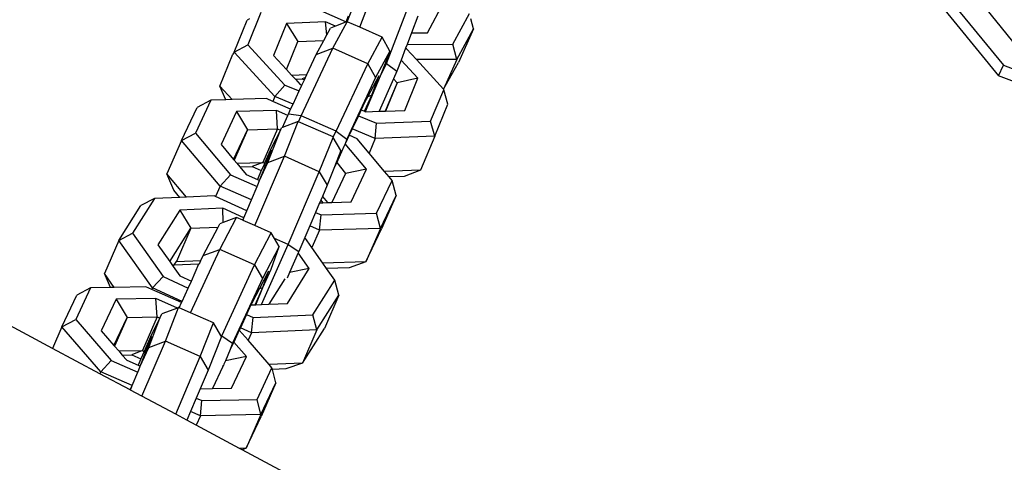
# Model space of a CAD drawing. Units: millimetres. Extents: x -103 to 3588, y -77 to 1621.
# Drawn here: x 2495 to 2503, y 1064 to 1068 of the extents above; entities that cross this region are included whole.
import ezdxf

# ---------------------------------------------------------------- set-up
doc = ezdxf.new("R2010")
doc.units = ezdxf.units.MM
doc.header["$MEASUREMENT"] = 0
doc.layers.add('VP-DIM', color=7, linetype='Continuous')
doc.layers.add('VP-EQ', color=7, linetype='Continuous', true_color=0x8a3492)
doc.styles.get("Standard").update_dxf_attribs({"font": 'arial.ttf'})
doc.dimstyles.get("Standard").update_dxf_attribs({"dimtxt": 14, "dimasz": 20, "dimexe": 20, "dimexo": 50, "dimgap": 20, "dimtad": 0, "dimdec": 0, "dimzin": 0, "dimdsep": 46, "dimtxsty": 'Standard', "dimcen": -0.09, "dimadec": 0, "dimazin": 0, "dimtfac": 1, "dimtdec": 4, "dimtofl": 0, "dimtmove": 0, "dimatfit": 3, "dimfxl": 70, "dimfxlon": 1, "dimtolj": 1, "dimtzin": 0, "dimarcsym": 0})

# ---------------------------------------------------------------- blocks, each defined once
blk = doc.blocks.new('242011-002_')
at = {"color": 0}
for p, q in [((3416.8293, 2555.1627), (3416.9753, 2555.5439)), ((3416.7314, 2555.2063), (3416.8437, 2555.4931)), ((3421.3193, 2555.4408), (3421.8582, 2554.7808)), ((3421.4207, 2555.4456), (3421.8959, 2554.8638)), ((3417.0405, 2554.8768), (3417.2508, 2555.4257)), ((3417.3618, 2555.1185), (3417.4921, 2555.3599)), ((3421.7097, 2555.3682), (3421.9683, 2555.0516)), ((3416.0508, 2555.2779), (3415.9483, 2555.0253)), ((3416.4089, 2555.3458), (3416.7233, 2555.2055)), ((3415.8409, 2554.9657), (3415.9433, 2555.2183)), ((3415.9615, 2555.2284), (3415.9433, 2555.2183)), ((3416.5607, 2555.2047), (3416.2541, 2555.193)), ((3416.6398, 2555.1717), (3416.5607, 2555.2047)), ((3416.5707, 2555.1021), (3416.5607, 2555.2047)), ((3416.6187, 2554.9984), (3416.7314, 2555.2063)), ((3416.7233, 2555.2055), (3416.6996, 2555.1943)), ((3416.7223, 2555.2029), (3416.7233, 2555.2055)), ((3416.7233, 2555.2055), (3416.7416, 2555.2532)), ((3416.7314, 2555.2063), (3416.7233, 2555.2055)), ((3416.8293, 2555.1627), (3416.7314, 2555.2063)), ((3417.2863, 2555.2493), (3417.2361, 2555.1183)), ((3417.5629, 2555.0287), (3417.6933, 2555.2702)), ((3417.724, 2555.151), (3417.7037, 2555.2296)), ((3416.2541, 2555.193), (3416.1517, 2554.9404)), ((3416.2541, 2555.193), (3416.3431, 2555.0513)), ((3416.5707, 2555.1021), (3416.6003, 2555.1568)), ((3416.6398, 2555.1717), (3416.6003, 2555.1568)), ((3416.6996, 2555.1943), (3416.6398, 2555.1717)), ((3417.0053, 2555.0842), (3416.8293, 2555.1627)), ((3417.5937, 2554.9095), (3417.724, 2555.151)), ((3417.724, 2555.151), (3417.6078, 2554.8863)), ((3416.2534, 2554.8301), (3416.3431, 2555.0513)), ((3416.3431, 2555.0513), (3416.5474, 2555.0592)), ((3416.4876, 2554.9488), (3416.5474, 2555.0592)), ((3416.5474, 2555.0592), (3416.5707, 2555.1021)), ((3416.8926, 2554.8763), (3417.0053, 2555.0842)), ((3417.0668, 2554.9757), (3417.0053, 2555.0842)), ((3417.2361, 2555.1183), (3417.2016, 2555.0283)), ((3417.2361, 2555.1183), (3417.3618, 2555.1185)), ((3415.8409, 2554.9657), (3415.8316, 2554.9516)), ((3415.8409, 2554.9657), (3415.9483, 2555.0253)), ((3416.1616, 2554.6179), (3415.8409, 2554.9657)), ((3415.9483, 2555.0253), (3416.2406, 2554.7084)), ((3416.3692, 2554.4666), (3416.6187, 2554.9984)), ((3416.4876, 2554.9488), (3416.6187, 2554.9984)), ((3416.8926, 2554.8763), (3416.6187, 2554.9984)), ((3417.0668, 2554.9757), (3416.9541, 2554.7678)), ((3417.0313, 2554.8808), (3417.0668, 2554.9757)), ((3417.1897, 2554.9971), (3417.1544, 2554.9051)), ((3417.2016, 2555.0283), (3417.1897, 2554.9971)), ((3417.1977, 2554.9937), (3417.1897, 2554.9971)), ((3417.2757, 2554.9091), (3417.1977, 2554.9937)), ((3417.2016, 2555.0283), (3417.5629, 2555.0287)), ((3417.5937, 2554.9095), (3417.5629, 2555.0287)), ((3415.7292, 2554.699), (3415.8316, 2554.9516)), ((3416.1517, 2554.9404), (3416.2534, 2554.8301)), ((3416.4138, 2554.7916), (3416.4876, 2554.9488)), ((3417.1544, 2554.9051), (3417.1212, 2554.8184)), ((3417.2866, 2554.7617), (3417.1544, 2554.9051)), ((3417.5937, 2554.9095), (3417.2757, 2554.9091)), ((3417.4899, 2554.6768), (3417.2757, 2554.9091)), ((3417.5937, 2554.9095), (3417.4899, 2554.6768)), ((3416.2534, 2554.8301), (3416.2931, 2554.787)), ((3416.6432, 2554.3446), (3416.8926, 2554.8763)), ((3416.8926, 2554.8763), (3416.9541, 2554.7678)), ((3416.9938, 2554.7805), (3417.0313, 2554.8808)), ((3416.9938, 2554.7805), (3417.0405, 2554.8768)), ((3417.0405, 2554.8768), (3417.0313, 2554.8808)), ((3417.0405, 2554.8768), (3417.1212, 2554.8184)), ((3417.1212, 2554.8184), (3417.0942, 2554.7569)), ((3417.4899, 2554.6768), (3417.6078, 2554.8863)), ((3421.8582, 2554.7808), (3421.8959, 2554.8638)), ((3421.8959, 2554.8638), (3422.8517, 2554.5012)), ((3416.2931, 2554.787), (3416.4138, 2554.7916)), ((3416.2931, 2554.787), (3416.3225, 2554.7551)), ((3416.3225, 2554.7551), (3416.3773, 2554.7572)), ((3416.3225, 2554.7551), (3416.3613, 2554.713)), ((3416.3744, 2554.7076), (3416.3943, 2554.7501)), ((3416.4027, 2554.768), (3416.3773, 2554.7572)), ((3416.3773, 2554.7572), (3416.3943, 2554.7501)), ((3416.3943, 2554.7501), (3416.4027, 2554.768)), ((3416.4027, 2554.768), (3416.4138, 2554.7916)), ((3416.9541, 2554.7678), (3416.7268, 2554.2834)), ((3416.8742, 2554.4988), (3416.9938, 2554.7805)), ((3416.9804, 2554.7795), (3416.893, 2554.6183)), ((3416.924, 2554.6288), (3416.9804, 2554.7795)), ((3417.0942, 2554.7569), (3416.9818, 2554.5014)), ((3417.0942, 2554.7569), (3417.1232, 2554.7255)), ((3417.2866, 2554.7617), (3417.1232, 2554.7255)), ((3417.1842, 2554.5091), (3417.2866, 2554.7617)), ((3422.8141, 2554.4182), (3421.8582, 2554.7808)), ((3415.7763, 2554.592), (3415.7292, 2554.699)), ((3415.8265, 2554.5935), (3415.7292, 2554.699)), ((3416.1616, 2554.6179), (3416.2406, 2554.7084)), ((3416.2406, 2554.7084), (3416.3528, 2554.6615)), ((3416.3043, 2554.5583), (3416.3528, 2554.6615)), ((3416.3528, 2554.6615), (3416.3744, 2554.7076)), ((3416.3613, 2554.713), (3416.3744, 2554.7076)), ((3417.1232, 2554.7255), (3417.0301, 2554.5032)), ((3417.1232, 2554.7255), (3417.0331, 2554.5033)), ((3417.3875, 2554.4242), (3417.4916, 2554.6709)), ((3417.4916, 2554.6709), (3417.4899, 2554.6768)), ((3417.523, 2554.5585), (3417.4916, 2554.6709)), ((3415.6582, 2554.5885), (3415.536, 2554.3298)), ((3415.6582, 2554.5885), (3415.55, 2554.5314)), ((3415.7763, 2554.592), (3415.6582, 2554.5885)), ((3415.8265, 2554.5935), (3415.7763, 2554.592)), ((3416.0955, 2554.6015), (3415.8265, 2554.5935)), ((3416.1455, 2554.5794), (3416.0955, 2554.6015)), ((3416.1616, 2554.6179), (3416.1455, 2554.5794)), ((3416.2853, 2554.5176), (3416.1455, 2554.5794)), ((3416.3043, 2554.5583), (3416.1616, 2554.6179)), ((3416.893, 2554.6183), (3416.8677, 2554.5716)), ((3416.8679, 2554.5014), (3416.924, 2554.6288)), ((3416.893, 2554.6183), (3416.924, 2554.6288)), ((3415.4277, 2554.2727), (3415.55, 2554.5314)), ((3415.8598, 2554.4994), (3415.7375, 2554.2407)), ((3416.1735, 2554.5087), (3415.8598, 2554.4994)), ((3415.8598, 2554.4994), (3415.9462, 2554.3562)), ((3416.2629, 2554.4692), (3416.1735, 2554.5087)), ((3416.1832, 2554.3632), (3416.1735, 2554.5087)), ((3416.2676, 2554.48), (3416.2853, 2554.5176)), ((3416.2853, 2554.5176), (3416.3043, 2554.5583)), ((3416.8402, 2554.513), (3416.8186, 2554.467)), ((3416.8677, 2554.5716), (3416.8402, 2554.513)), ((3416.8402, 2554.513), (3416.8679, 2554.5014)), ((3416.8679, 2554.5014), (3416.8704, 2554.5004)), ((3416.8704, 2554.5004), (3416.8742, 2554.4988)), ((3416.8776, 2554.4974), (3416.9818, 2554.5014)), ((3416.9818, 2554.5014), (3417.0301, 2554.5032)), ((3417.0301, 2554.5032), (3417.0331, 2554.5033)), ((3417.0331, 2554.5033), (3417.1842, 2554.5091)), ((3417.4205, 2554.3059), (3417.523, 2554.5585)), ((3416.2214, 2554.375), (3416.2629, 2554.4692)), ((3416.2629, 2554.4692), (3416.2676, 2554.48)), ((3416.3692, 2554.4666), (3416.2676, 2554.48)), ((3416.3482, 2554.4189), (3416.3692, 2554.4666)), ((3416.6432, 2554.3446), (3416.3692, 2554.4666)), ((3416.8186, 2554.467), (3416.7702, 2554.3637)), ((3416.8186, 2554.467), (3416.9601, 2554.4078)), ((3416.8742, 2554.4988), (3416.8776, 2554.4974)), ((3416.9601, 2554.4078), (3417.3875, 2554.4242)), ((3417.4205, 2554.3059), (3417.3875, 2554.4242)), ((3415.8361, 2554.1233), (3415.9462, 2554.3562)), ((3415.9462, 2554.3562), (3415.8412, 2554.1173)), ((3415.9462, 2554.3562), (3416.1832, 2554.3632)), ((3416.1832, 2554.3632), (3416.0673, 2554.0995)), ((3416.1057, 2554.0989), (3416.2045, 2554.3538)), ((3416.2045, 2554.3538), (3416.1356, 2554.2162)), ((3416.1832, 2554.3632), (3416.2045, 2554.3538)), ((3416.2045, 2554.3538), (3416.2136, 2554.3721)), ((3416.2214, 2554.375), (3416.2136, 2554.3721)), ((3416.3446, 2554.4205), (3416.2214, 2554.375)), ((3416.2367, 2554.1473), (3416.3446, 2554.4205)), ((3416.3482, 2554.4189), (3416.3446, 2554.4205)), ((3416.6191, 2554.2995), (3416.3482, 2554.4189)), ((3416.6191, 2554.2995), (3416.6432, 2554.3446)), ((3416.6432, 2554.3446), (3416.7268, 2554.2834)), ((3416.7702, 2554.3637), (3416.7466, 2554.3135)), ((3416.9514, 2554.288), (3416.7702, 2554.3637)), ((3416.9514, 2554.288), (3416.9601, 2554.4078)), ((3415.4277, 2554.2727), (3415.3117, 2554.009)), ((3415.4277, 2554.2727), (3415.536, 2554.3298)), ((3415.7305, 2553.9123), (3415.4277, 2554.2727)), ((3415.536, 2554.3298), (3415.8119, 2554.0014)), ((3416.5112, 2554.0263), (3416.6215, 2554.2954)), ((3416.6215, 2554.2954), (3416.6191, 2554.2995)), ((3416.681, 2554.1925), (3416.6215, 2554.2954)), ((3416.7466, 2554.3135), (3416.7152, 2554.2466)), ((3416.7268, 2554.2834), (3416.7152, 2554.2466)), ((3416.8087, 2554.2861), (3416.7466, 2554.3135)), ((3416.9034, 2554.1733), (3416.8087, 2554.2861)), ((3416.9514, 2554.288), (3416.9034, 2554.1733)), ((3417.4205, 2554.3059), (3416.9514, 2554.288)), ((3417.4205, 2554.3059), (3417.3089, 2554.0392)), ((3415.7375, 2554.2407), (3415.8361, 2554.1233)), ((3416.1356, 2554.2162), (3416.0809, 2554.0935)), ((3416.1349, 2554.1951), (3416.0809, 2554.0935)), ((3416.084, 2554.0663), (3416.1349, 2554.1951)), ((3416.681, 2554.1925), (3416.6299, 2554.0633)), ((3416.7046, 2554.224), (3416.6491, 2554.0979)), ((3416.7152, 2554.2466), (3416.7046, 2554.224)), ((3416.8831, 2554.0468), (3416.7152, 2554.2466)), ((3415.8361, 2554.1233), (3415.8412, 2554.1173)), ((3415.8412, 2554.1173), (3415.8612, 2554.0934)), ((3416.0036, 2553.6023), (3416.2367, 2554.1473)), ((3416.1057, 2554.0989), (3416.2367, 2554.1473)), ((3416.5112, 2554.0263), (3416.2367, 2554.1473)), ((3417.0252, 2554.0283), (3416.9034, 2554.1733)), ((3415.8612, 2554.0934), (3416.0673, 2554.0995)), ((3415.8612, 2554.0934), (3415.8864, 2554.0634)), ((3415.8864, 2554.0634), (3415.9827, 2554.0662)), ((3415.8864, 2554.0634), (3415.9354, 2554.0051)), ((3416.0673, 2554.0995), (3415.9827, 2554.0662)), ((3415.9827, 2554.0662), (3416.0547, 2554.0344)), ((3416.0547, 2554.0344), (3416.0241, 2553.9658)), ((3416.0413, 2553.9582), (3416.1057, 2554.0989)), ((3416.0413, 2553.9582), (3416.084, 2554.0663)), ((3416.0777, 2554.081), (3416.0547, 2554.0344)), ((3416.0673, 2554.0995), (3416.0809, 2554.0935)), ((3416.0809, 2554.0935), (3416.0777, 2554.081)), ((3416.084, 2554.0663), (3416.0777, 2554.081)), ((3416.6299, 2554.0633), (3416.5731, 2553.9194)), ((3416.6491, 2554.0979), (3416.6299, 2554.0633)), ((3416.6491, 2554.0979), (3416.7183, 2554.012)), ((3416.8831, 2554.0468), (3416.7183, 2554.012)), ((3416.7608, 2553.7881), (3416.8831, 2554.0468)), ((3417.3089, 2554.0392), (3417.0252, 2554.0283)), ((3417.3089, 2554.0392), (3417.1781, 2553.9893)), ((3415.3658, 2553.8801), (3415.3117, 2554.009)), ((3415.4654, 2553.8262), (3415.3117, 2554.009)), ((3415.7305, 2553.9123), (3415.8119, 2554.0014)), ((3415.8119, 2554.0014), (3416.0213, 2553.9088)), ((3415.9354, 2554.0051), (3416.0241, 2553.9658)), ((3416.0241, 2553.9658), (3416.0413, 2553.9582)), ((3416.027, 2553.9219), (3416.0413, 2553.9582)), ((3416.2664, 2553.4539), (3416.5112, 2554.0263)), ((3416.5112, 2554.0263), (3416.5731, 2553.9194)), ((3416.7183, 2554.012), (3416.6103, 2553.7836)), ((3416.9623, 2553.699), (3417.0846, 2553.9577)), ((3417.0617, 2553.9849), (3417.0252, 2554.0283)), ((3417.1781, 2553.9893), (3417.0617, 2553.9849)), ((3417.0846, 2553.9577), (3417.0617, 2553.9849)), ((3417.1156, 2553.839), (3417.0846, 2553.9577)), ((3415.413, 2553.8239), (3415.3658, 2553.8801)), ((3415.7305, 2553.9123), (3415.6944, 2553.8301)), ((3415.9763, 2553.8035), (3415.7305, 2553.9123)), ((3415.9763, 2553.8035), (3416.0213, 2553.9088)), ((3416.0213, 2553.9088), (3416.027, 2553.9219)), ((3416.5731, 2553.9194), (3416.5354, 2553.8314)), ((3415.2138, 2553.8154), (3415.0408, 2553.5416)), ((3415.2138, 2553.8154), (3415.1066, 2553.7597)), ((3415.413, 2553.8239), (3415.2138, 2553.8154)), ((3415.4654, 2553.8262), (3415.413, 2553.8239)), ((3415.6827, 2553.8354), (3415.4654, 2553.8262)), ((3415.6944, 2553.8301), (3415.6827, 2553.8354)), ((3415.9401, 2553.7189), (3415.6944, 2553.8301)), ((3415.9401, 2553.7189), (3415.9763, 2553.8035)), ((3416.5354, 2553.8314), (3416.5226, 2553.8015)), ((3416.5354, 2553.8314), (3416.5765, 2553.7826)), ((3416.9933, 2553.5803), (3417.1156, 2553.839)), ((3417.1156, 2553.839), (3416.9996, 2553.5753)), ((3414.9336, 2553.4858), (3415.1066, 2553.7597)), ((3415.4143, 2553.7246), (3415.2413, 2553.4508)), ((3415.7507, 2553.739), (3415.4143, 2553.7246)), ((3415.4143, 2553.7246), (3415.5009, 2553.5812)), ((3415.9166, 2553.6639), (3415.7507, 2553.739)), ((3415.7541, 2553.6269), (3415.7507, 2553.739)), ((3416.5138, 2553.7808), (3416.4815, 2553.7053)), ((3416.5226, 2553.8015), (3416.5138, 2553.7808)), ((3416.5138, 2553.7808), (3416.5394, 2553.7815)), ((3416.5226, 2553.8015), (3416.5394, 2553.7815)), ((3416.5394, 2553.7815), (3416.5765, 2553.7826)), ((3416.5765, 2553.7826), (3416.6103, 2553.7836)), ((3416.6103, 2553.7836), (3416.7608, 2553.7881)), ((3415.7275, 2553.4146), (3415.8588, 2553.6662)), ((3415.8588, 2553.6662), (3415.7541, 2553.6269)), ((3415.9083, 2553.6444), (3415.8588, 2553.6662)), ((3415.9083, 2553.6444), (3415.9166, 2553.6639)), ((3415.9108, 2553.6432), (3415.9166, 2553.6639)), ((3415.9166, 2553.6639), (3415.9401, 2553.7189)), ((3416.4815, 2553.7053), (3416.4365, 2553.6)), ((3416.4815, 2553.7053), (3416.525, 2553.686)), ((3416.5133, 2553.566), (3416.525, 2553.686)), ((3416.525, 2553.686), (3416.9623, 2553.699)), ((3416.9933, 2553.5803), (3416.9623, 2553.699)), ((3415.3348, 2553.3182), (3415.5009, 2553.5812)), ((3415.5009, 2553.5812), (3415.3874, 2553.3199)), ((3415.5009, 2553.5812), (3415.7144, 2553.5903)), ((3415.5972, 2553.3657), (3415.7144, 2553.5903)), ((3415.7144, 2553.5903), (3415.7285, 2553.6172)), ((3415.7541, 2553.6269), (3415.7285, 2553.6172)), ((3415.9108, 2553.6432), (3415.9083, 2553.6444)), ((3416.0036, 2553.6023), (3415.9108, 2553.6432)), ((3416.1332, 2553.5451), (3416.0036, 2553.6023)), ((3416.4365, 2553.6), (3416.397, 2553.5077)), ((3416.5133, 2553.566), (3416.4365, 2553.6)), ((3416.9933, 2553.5803), (3416.5133, 2553.566)), ((3416.9933, 2553.5803), (3416.8773, 2553.3166)), ((3416.8773, 2553.3166), (3416.9996, 2553.5753)), ((3414.9336, 2553.4858), (3415.0408, 2553.5416)), ((3415.0408, 2553.5416), (3415.2815, 2553.2003)), ((3416.0019, 2553.2935), (3416.1332, 2553.5451)), ((3416.1585, 2553.5015), (3416.1332, 2553.5451)), ((3416.2664, 2553.4539), (3416.1585, 2553.5015)), ((3416.1955, 2553.4376), (3416.1585, 2553.5015)), ((3416.397, 2553.5077), (3416.35, 2553.3979)), ((3416.4528, 2553.4285), (3416.397, 2553.5077)), ((3416.5133, 2553.566), (3416.4528, 2553.4285)), ((3414.9336, 2553.4858), (3414.8201, 2553.2245)), ((3415.1978, 2553.1112), (3414.9336, 2553.4858)), ((3415.2413, 2553.4508), (3415.3348, 2553.3182)), ((3415.4965, 2552.9158), (3415.7275, 2553.4146)), ((3415.5972, 2553.3657), (3415.7275, 2553.4146)), ((3416.0019, 2553.2935), (3415.7275, 2553.4146)), ((3416.056, 2552.9811), (3416.2664, 2553.4539)), ((3416.1955, 2553.4376), (3416.0642, 2553.1861)), ((3416.1327, 2553.26), (3416.1955, 2553.4376)), ((3416.2664, 2553.4539), (3416.35, 2553.3979)), ((3416.5388, 2553.3066), (3416.4528, 2553.4285)), ((3415.5798, 2553.3281), (3415.5972, 2553.3657)), ((3416.3453, 2553.3874), (3416.2772, 2553.2342)), ((3416.35, 2553.3979), (3416.3453, 2553.3874)), ((3416.4326, 2553.2636), (3416.3453, 2553.3874)), ((3415.3348, 2553.3182), (3415.362, 2553.2797)), ((3415.362, 2553.2797), (3415.3698, 2553.2921)), ((3415.362, 2553.2797), (3415.414, 2553.206)), ((3415.3698, 2553.2921), (3415.3874, 2553.3199)), ((3415.3698, 2553.2921), (3415.5637, 2553.3003)), ((3415.3874, 2553.3199), (3415.5798, 2553.3281)), ((3415.5043, 2553.1651), (3415.5637, 2553.3003)), ((3415.5676, 2553.3019), (3415.5637, 2553.3003)), ((3415.5637, 2553.3003), (3415.5664, 2553.2991)), ((3415.5676, 2553.3019), (3415.5798, 2553.3281)), ((3415.7428, 2552.7342), (3416.0019, 2553.2935)), ((3416.0019, 2553.2935), (3416.0642, 2553.1861)), ((3416.066, 2553.116), (3416.1327, 2553.26)), ((3416.2596, 2552.9898), (3416.4326, 2553.2636)), ((3416.4326, 2553.2636), (3416.2772, 2553.2342)), ((3416.8773, 2553.3166), (3416.5388, 2553.3066)), ((3416.5685, 2553.2644), (3416.5388, 2553.3066)), ((3416.746, 2553.2697), (3416.5685, 2553.2644)), ((3416.6331, 2553.1729), (3416.5685, 2553.2644)), ((3416.8773, 2553.3166), (3416.746, 2553.2697)), ((3414.8667, 2553.114), (3414.8201, 2553.2245)), ((3414.8977, 2553.1145), (3414.8201, 2553.2245)), ((3415.1978, 2553.1112), (3415.2815, 2553.2003)), ((3415.2815, 2553.2003), (3415.4791, 2553.1108)), ((3415.414, 2553.206), (3415.5043, 2553.1651)), ((3416.0642, 2553.1861), (3415.8282, 2552.6765)), ((3416.1111, 2553.2435), (3416.0394, 2553.1062)), ((3416.066, 2553.116), (3416.1111, 2553.2435)), ((3416.2388, 2553.1831), (3416.1127, 2552.9835)), ((3416.2772, 2553.2342), (3416.2571, 2553.1891)), ((3414.4112, 2552.6354), (3413.4994, 2553.1228)), ((3414.7114, 2553.1113), (3414.5935, 2552.8618)), ((3414.7114, 2553.1113), (3414.6031, 2553.0538)), ((3414.8667, 2553.114), (3414.7114, 2553.1113)), ((3414.8977, 2553.1145), (3414.8667, 2553.114)), ((3415.146, 2553.1188), (3414.8977, 2553.1145)), ((3415.1922, 2553.0984), (3415.146, 2553.1188)), ((3415.1978, 2553.1112), (3415.1922, 2553.0984)), ((3415.4305, 2553.0059), (3415.1978, 2553.1112)), ((3415.4305, 2553.0059), (3415.4791, 2553.1108)), ((3415.4791, 2553.1108), (3415.5043, 2553.1651)), ((3416.0394, 2553.1062), (3415.9798, 2552.9919)), ((3416.0065, 2552.979), (3416.066, 2553.116)), ((3416.0106, 2552.9792), (3416.066, 2553.116)), ((3416.0394, 2553.1062), (3416.066, 2553.116)), ((3416.4601, 2552.899), (3416.6331, 2553.1729)), ((3416.6645, 2553.0544), (3416.6331, 2553.1729)), ((3414.4852, 2552.8043), (3414.6031, 2553.0538)), ((3415.2248, 2553.0278), (3414.913, 2553.0225)), ((3415.4257, 2552.9955), (3415.1922, 2553.0984)), ((3415.3942, 2552.9532), (3415.2248, 2553.0278)), ((3415.2351, 2552.8832), (3415.2248, 2553.0278)), ((3416.4915, 2552.7806), (3416.6645, 2553.0544)), ((3416.6645, 2553.0544), (3416.551, 2552.7931)), ((3414.913, 2553.0225), (3414.7952, 2552.773)), ((3414.913, 2553.0225), (3414.9996, 2552.8791)), ((3415.3942, 2552.9532), (3415.2724, 2552.9079)), ((3415.2999, 2552.6927), (3415.4034, 2552.9567)), ((3415.4034, 2552.9567), (3415.3942, 2552.9532)), ((3415.407, 2552.9551), (3415.4034, 2552.9567)), ((3415.407, 2552.9551), (3415.4257, 2552.9955)), ((3415.4965, 2552.9158), (3415.407, 2552.9551)), ((3415.4257, 2552.9955), (3415.4305, 2553.0059)), ((3415.9732, 2552.9776), (3415.9385, 2552.9028)), ((3415.9798, 2552.9919), (3415.9732, 2552.9776)), ((3415.9732, 2552.9776), (3416.0065, 2552.979)), ((3416.0065, 2552.979), (3416.0106, 2552.9792)), ((3416.0106, 2552.9792), (3416.056, 2552.9811)), ((3416.056, 2552.9811), (3416.1127, 2552.9835)), ((3416.1127, 2552.9835), (3416.2596, 2552.9898)), ((3414.8951, 2552.6578), (3414.9996, 2552.8791)), ((3414.9996, 2552.8791), (3414.9001, 2552.652)), ((3414.9996, 2552.8791), (3415.2351, 2552.8832)), ((3415.2351, 2552.8832), (3415.1192, 2552.6185)), ((3415.1689, 2552.6439), (3415.2556, 2552.8741)), ((3415.2556, 2552.8741), (3415.1915, 2552.7449)), ((3415.2351, 2552.8832), (3415.2556, 2552.8741)), ((3415.2556, 2552.8741), (3415.2724, 2552.9079)), ((3415.6781, 2552.836), (3415.4965, 2552.9158)), ((3415.9385, 2552.9028), (3415.8899, 2552.7979)), ((3415.9385, 2552.9028), (3415.9911, 2552.879)), ((3415.9768, 2552.7586), (3415.9911, 2552.879)), ((3415.9911, 2552.879), (3416.4601, 2552.899)), ((3416.4915, 2552.7806), (3416.4601, 2552.899)), ((3414.4852, 2552.8043), (3414.4112, 2552.6354)), ((3414.4852, 2552.8043), (3414.5935, 2552.8618)), ((3414.7915, 2552.4511), (3414.4852, 2552.8043)), ((3414.5935, 2552.8618), (3414.8726, 2552.54)), ((3415.5746, 2552.5721), (3415.6781, 2552.836)), ((3415.7349, 2552.7377), (3415.6781, 2552.836)), ((3415.8899, 2552.7979), (3415.8813, 2552.7793)), ((3415.9768, 2552.7586), (3415.8899, 2552.7979)), ((3414.7952, 2552.773), (3414.8951, 2552.6578)), ((3415.1915, 2552.7449), (3415.1328, 2552.6125)), ((3415.1936, 2552.7302), (3415.1328, 2552.6125)), ((3415.141, 2552.5958), (3415.1936, 2552.7302)), ((3415.74, 2552.7289), (3415.6365, 2552.465)), ((3415.7428, 2552.7342), (3415.7349, 2552.7377)), ((3415.74, 2552.7289), (3415.7349, 2552.7377)), ((3415.74, 2552.7289), (3415.7428, 2552.7342)), ((3415.7428, 2552.7342), (3415.8282, 2552.6765)), ((3415.8813, 2552.7793), (3415.838, 2552.6857)), ((3415.9509, 2552.6991), (3415.8813, 2552.7793)), ((3415.9768, 2552.7586), (3415.9509, 2552.6991)), ((3416.4915, 2552.7806), (3415.9768, 2552.7586)), ((3416.378, 2552.5192), (3416.551, 2552.7931)), ((3416.4915, 2552.7806), (3416.378, 2552.5192)), ((3414.8951, 2552.6578), (3414.9001, 2552.652)), ((3414.9001, 2552.652), (3414.9319, 2552.6153)), ((3415.1016, 2552.4953), (3415.1689, 2552.6439)), ((3415.1152, 2552.2591), (3415.2999, 2552.6927)), ((3415.1689, 2552.6439), (3415.2999, 2552.6927)), ((3415.5746, 2552.5721), (3415.2999, 2552.6927)), ((3415.838, 2552.6857), (3415.8104, 2552.6263)), ((3415.8282, 2552.6765), (3415.8104, 2552.6263)), ((3415.937, 2552.5714), (3415.838, 2552.6857)), ((3416.1166, 2552.5081), (3415.9509, 2552.6991)), ((3414.7848, 2552.4357), (3414.4112, 2552.6354)), ((3414.9319, 2552.6153), (3415.1192, 2552.6185)), ((3414.9319, 2552.6153), (3414.9603, 2552.5826)), ((3414.9603, 2552.5826), (3415.0342, 2552.5838)), ((3414.9603, 2552.5826), (3414.9954, 2552.5421)), ((3415.1192, 2552.6185), (3415.0342, 2552.5838)), ((3415.0342, 2552.5838), (3415.1061, 2552.5522)), ((3415.1016, 2552.4953), (3415.141, 2552.5958)), ((3415.1328, 2552.6125), (3415.1061, 2552.5522)), ((3415.1192, 2552.6185), (3415.1328, 2552.6125)), ((3415.141, 2552.5958), (3415.1328, 2552.6125)), ((3415.3808, 2552.1171), (3415.5746, 2552.5721)), ((3415.5746, 2552.5721), (3415.6365, 2552.465)), ((3415.8104, 2552.6263), (3415.7732, 2552.5383)), ((3415.937, 2552.5714), (3415.7732, 2552.5383)), ((3415.8192, 2552.3219), (3415.937, 2552.5714)), ((3414.7915, 2552.4511), (3414.8726, 2552.54)), ((3414.8726, 2552.54), (3415.0823, 2552.4476)), ((3414.9954, 2552.5421), (3415.0843, 2552.503)), ((3415.1061, 2552.5522), (3415.0843, 2552.503)), ((3415.0843, 2552.503), (3415.1016, 2552.4953)), ((3415.0902, 2552.4662), (3415.1016, 2552.4953)), ((3415.7524, 2552.4944), (3415.6698, 2552.3193)), ((3415.7524, 2552.4944), (3415.7563, 2552.5018)), ((3415.7605, 2552.5115), (3415.7563, 2552.5018)), ((3415.7732, 2552.5383), (3415.7605, 2552.5115)), ((3416.378, 2552.5192), (3416.1166, 2552.5081)), ((3416.1387, 2552.4826), (3416.1166, 2552.5081)), ((3416.378, 2552.5192), (3416.2479, 2552.4739)), ((3414.7915, 2552.4511), (3414.7848, 2552.4357)), ((3415.0229, 2552.3084), (3414.7848, 2552.4357)), ((3415.0376, 2552.3427), (3414.7915, 2552.4511)), ((3415.0376, 2552.3427), (3415.0823, 2552.4476)), ((3415.0823, 2552.4476), (3415.0902, 2552.4662)), ((3415.6365, 2552.465), (3415.5738, 2552.3177)), ((3416.0208, 2552.2331), (3416.1387, 2552.4826)), ((3416.1421, 2552.4694), (3416.1387, 2552.4826)), ((3416.2479, 2552.4739), (3416.1421, 2552.4694)), ((3416.1697, 2552.3637), (3416.1421, 2552.4694)), ((3415.0229, 2552.3084), (3415.0376, 2552.3427)), ((3415.0255, 2552.3071), (3415.0376, 2552.3427)), ((3416.0519, 2552.1142), (3416.1697, 2552.3637)), ((3416.1697, 2552.3637), (3416.0538, 2552.0991)), ((3415.0255, 2552.3071), (3415.0229, 2552.3084)), ((3415.1152, 2552.2591), (3415.0255, 2552.3071)), ((3415.3808, 2552.1171), (3415.1152, 2552.2591)), ((3415.5738, 2552.3177), (3415.5427, 2552.2448)), ((3415.5738, 2552.3177), (3415.6698, 2552.3193)), ((3415.6698, 2552.3193), (3415.8192, 2552.3219)), ((3415.5427, 2552.2448), (3415.498, 2552.1399)), ((3415.5427, 2552.2448), (3415.5863, 2552.2256)), ((3415.5749, 2552.106), (3415.5863, 2552.2256)), ((3415.5863, 2552.2256), (3416.0208, 2552.2331)), ((3416.0519, 2552.1142), (3416.0208, 2552.2331)), ((3415.4684, 2552.0703), (3415.3808, 2552.1171)), ((3415.498, 2552.1399), (3415.4684, 2552.0703)), ((3415.5749, 2552.106), (3415.498, 2552.1399)), ((3415.5749, 2552.106), (3415.542, 2552.031)), ((3416.0519, 2552.1142), (3415.5749, 2552.106)), ((3416.0519, 2552.1142), (3415.9359, 2551.8495)), ((3415.9359, 2551.8495), (3416.0538, 2552.0991)), ((3415.542, 2552.031), (3415.4684, 2552.0703)), ((3415.8831, 2551.8486), (3415.542, 2552.031)), ((3415.9359, 2551.8495), (3415.8831, 2551.8486)), ((3415.9034, 2551.8378), (3415.8831, 2551.8486)), ((3415.9359, 2551.8495), (3415.9034, 2551.8378)), ((3417.5156, 2550.976), (3415.9034, 2551.8378))]:
    blk.add_line(p, q, dxfattribs=at)
blk = doc.blocks.new('*D159')
at = {"layer": 'Defpoints', "color": 0}
for p in [(2500.9392, 1248.0328), (2036.0917, -76.8571), (3568.2064, -76.8571)]:
    blk.add_point(p, dxfattribs=at)
at = {"layer": 'VP-DIM', "color": 0, "lineweight": -2}
for p, q in [((3498.2064, 1248.0328), (3588.2064, 1248.0328)), ((3568.2064, 1228.0328), (3568.2064, 717.9574)), ((3568.2064, -56.8571), (3568.2064, 605.8324)), ((3498.2064, -76.8571), (3588.2064, -76.8571))]:
    blk.add_line(p, q, dxfattribs=at)
at = {"layer": 'VP-DIM', "color": 0}
for points in [[(3571.5397, 1228.0328), (3564.873, 1228.0328), (3568.2064, 1248.0328)], [(3564.873, -56.8571), (3571.5397, -56.8571), (3568.2064, -76.8571)]]:
    blk.add_solid(points, dxfattribs=at)
at = {"layer": 'VP-DIM', "color": 0, "insert": (3568.2064, 661.8949), "char_height": 25, "attachment_point": 5, "rotation": 90}
blk.add_mtext('\\A1;1330', dxfattribs=at)
blk = doc.blocks.new('*D161')
at = {"layer": 'Defpoints', "color": 0}
for p in [(3004.482, 1600.8241), (760.1273, 665.3753), (3004.482, 665.3755)]:
    blk.add_point(p, dxfattribs=at)
at = {"layer": 'VP-DIM', "color": 0, "lineweight": -2}
for p, q in [((760.1273, 1530.8241), (760.1273, 1620.8241)), ((3004.482, 1530.8241), (3004.482, 1620.8241)), ((780.1273, 1600.8241), (1824.7171, 1600.8241)), ((2984.482, 1600.8241), (1939.8921, 1600.8241))]:
    blk.add_line(p, q, dxfattribs=at)
at = {"layer": 'VP-DIM', "color": 0}
for points in [[(780.1273, 1604.1574), (780.1273, 1597.4908), (760.1273, 1600.8241)], [(2984.482, 1597.4908), (2984.482, 1604.1574), (3004.482, 1600.8241)]]:
    blk.add_solid(points, dxfattribs=at)
at = {"layer": 'VP-DIM', "color": 0, "insert": (1882.3046, 1600.8241), "char_height": 25, "attachment_point": 5}
blk.add_mtext('\\A1;2245', dxfattribs=at)

msp = doc.modelspace()

# ---------------------------------------------------------------- block references
at = {"layer": 'VP-EQ', "color": 0}
msp.add_blockref('242011-002_', (-918.7483, -1487.2807), dxfattribs=at)

# ---------------------------------------------------------------- dimensions: what is measured, and where the dimension line sits
at = {"layer": 'VP-DIM', "color": 0}
dim = msp.add_linear_dim(base=(3004.482, 1600.8241), p1=(760.1273, 665.3753), p2=(3004.482, 665.3755), text='2245', dimstyle='Standard', override={"dimtxt": 25}, dxfattribs=at)
dim.commit()
dim.dimension.update_dxf_attribs({"geometry": '*D161', "text_midpoint": (1882.3046, 1600.8241)})
dim = msp.add_linear_dim(base=(3568.2064, -76.8571), p1=(2500.9392, 1248.0328), p2=(2036.0917, -76.8571), angle=90, text='1330', dimstyle='Standard', override={"dimtxt": 25}, dxfattribs=at)
dim.commit()
dim.dimension.update_dxf_attribs({"geometry": '*D159', "text_midpoint": (3568.2064, 661.8949), "dimtype": 160})

doc.saveas('drawing.dxf')
